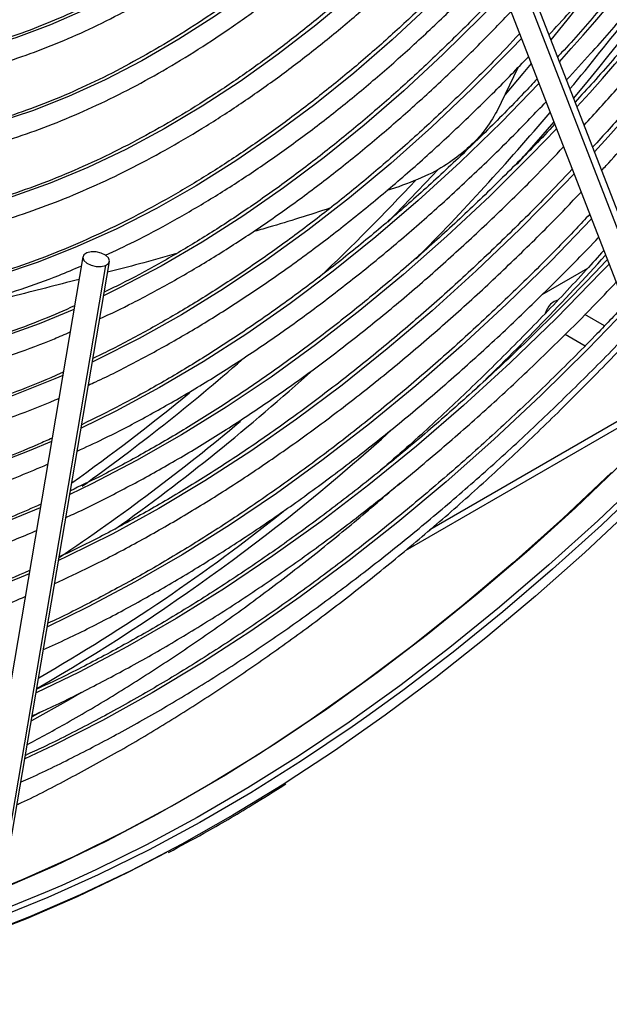
# Model space of a CAD drawing. Units: millimetres. Extents: x 5 to 415, y 3 to 291.
# Drawn here: x 206 to 208, y 25 to 27 of the extents above; entities that cross this region are included whole.
import ezdxf

# ---------------------------------------------------------------- set-up
doc = ezdxf.new("R2010")
doc.units = ezdxf.units.MM

msp = doc.modelspace()

# ---------------------------------------------------------------- linework, layer by layer
at = {"color": 7, "linetype": 'Continuous', "lineweight": 25}
for p, q in [((207.8791, 26.3899), (207.4862, 27.402)), ((207.4228, 27.3774), (207.8157, 26.3653)), ((207.4791, 27.3744), (207.872, 26.3623)), ((207.4851, 27.1188), (207.4323, 27.0089)), ((207.1849, 26.8187), (207.1546, 26.8092)), ((206.3872, 26.6415), (206.1354, 25.1591)), ((206.4445, 26.6199), (206.1926, 25.1375)), ((206.2024, 25.1477), (206.4542, 26.6301)), ((207.547, 26.5469), (207.6621, 26.6134)), ((207.7041, 26.4675), (207.6548, 26.496)), ((207.6049, 26.4463), (207.6551, 26.4173)), ((207.2018, 25.9007), (207.9573, 26.3369)), ((206.2817, 25.4937), (206.259, 25.4807))]:
    msp.add_line(p, q, dxfattribs=at)
at = {"color": 8, "linetype": 'Continuous', "lineweight": 25}
msp.add_line((207.9912, 26.3733), (207.2633, 25.9531), dxfattribs=at)
at = {"color": 7, "linetype": 'Continuous', "lineweight": 25, "flags": 128}
for points in [[(209.3573, 28.2044), (209.3391, 28.1674), (209.2569, 28.0057), (209.171, 27.8455), (209.0814, 27.6872), (208.9883, 27.5309), (208.8919, 27.3769), (208.7923, 27.2254), (208.6896, 27.0766), (208.584, 26.9308), (208.4757, 26.7882), (208.3647, 26.6489), (208.2514, 26.5133), (208.1357, 26.3814), (208.018, 26.2535), (207.8984, 26.1298), (207.777, 26.0105), (207.6541, 25.8957), (207.5298, 25.7856), (207.4044, 25.6804), (207.2779, 25.5802), (207.1506, 25.4852), (207.0227, 25.3955), (206.9027, 25.3166)], [(209.3142, 28.1642), (209.2784, 28.0928), (209.1944, 27.9321), (209.1067, 27.7731), (209.0154, 27.616), (208.9207, 27.4612), (208.8227, 27.3087), (208.7216, 27.1589), (208.6175, 27.0119), (208.5105, 26.8681), (208.4008, 26.7275), (208.2887, 26.5905), (208.1742, 26.4571), (208.0575, 26.3277), (207.9388, 26.2025), (207.8183, 26.0815), (207.6962, 25.965), (207.5726, 25.8532), (207.4478, 25.7462), (207.3218, 25.6443), (207.195, 25.5474), (207.1041, 25.4815)], [(206.397, 26.6516), (206.3896, 26.6466), (206.3871, 26.6398), (206.3896, 26.6325), (206.3969, 26.6256), (206.4078, 26.6203), (206.4207, 26.6174), (206.4335, 26.6172), (206.4445, 26.6199)], [(206.4445, 26.6199), (206.4518, 26.625), (206.4544, 26.6317), (206.4518, 26.639), (206.4446, 26.6459), (206.4336, 26.6512), (206.4208, 26.6542), (206.4079, 26.6543), (206.397, 26.6516)], [(207.5862, 26.5326), (207.577, 26.5294), (207.5678, 26.522)], [(207.722, 26.0974), (207.5986, 25.981), (207.4737, 25.8694), (207.3476, 25.7627), (207.2205, 25.6611), (207.0925, 25.5649), (206.9639, 25.474), (206.8347, 25.3886), (206.7054, 25.309), (206.5759, 25.2351), (206.4466, 25.1672), (206.3176, 25.1053), (206.1891, 25.0495), (206.0614, 24.9999), (205.9345, 24.9566), (205.8088, 24.9196), (205.6844, 24.889), (205.6251, 24.8766)], [(206.5988, 25.1388), (206.5011, 25.0882), (206.3726, 25.0269), (206.2447, 24.9715), (206.1175, 24.9222), (205.9912, 24.8791), (205.866, 24.8422), (205.742, 24.8116), (205.6195, 24.7874), (205.4987, 24.7694), (205.3797, 24.7579), (205.2626, 24.7528)], [(206.334, 25.0556), (206.2924, 25.0376), (206.1657, 24.9866)]]:
    msp.add_lwpolyline(points, dxfattribs=at)
at = {"color": 8, "linetype": 'Continuous', "lineweight": 25, "flags": 128}
for points in [[(207.1254, 27.8087), (207.0937, 27.7764), (207.0095, 27.6947), (206.9237, 27.6177), (206.8368, 27.5455), (206.7489, 27.4785), (206.6603, 27.4169), (206.5714, 27.3607), (206.4824, 27.3103), (206.3936, 27.2658), (206.3053, 27.2272), (206.2177, 27.1948), (206.1311, 27.1686), (206.0458, 27.1488), (205.9621, 27.1353), (205.8801, 27.1282), (205.8134, 27.1273)], [(207.3035, 27.764), (207.2597, 27.7161), (207.1735, 27.6266), (207.0856, 27.5416), (206.9962, 27.4612), (206.9056, 27.3857), (206.8141, 27.3154), (206.7219, 27.2503), (206.6292, 27.1907), (206.5364, 27.1367), (206.4437, 27.0886), (206.3514, 27.0465), (206.2598, 27.0104), (206.1691, 26.9805), (206.0795, 26.9569), (205.9914, 26.9396), (205.905, 26.9287), (205.8205, 26.9243), (205.7632, 26.925)], [(208.7546, 27.3492), (208.6537, 27.1997), (208.5498, 27.053), (208.443, 26.9095), (208.3336, 26.7692), (208.2217, 26.6325), (208.1074, 26.4994), (207.991, 26.3703), (207.8726, 26.2453), (207.7524, 26.1246), (207.6305, 26.0084), (207.5072, 25.8968), (207.3826, 25.7901), (207.2569, 25.6883), (207.1304, 25.5917), (207.0032, 25.5003), (206.8754, 25.4144), (206.7474, 25.334), (206.6192, 25.2593), (206.4911, 25.1904), (206.3633, 25.1273), (206.2359, 25.0703), (206.1391, 25.0308)], [(207.6939, 27.3467), (207.6089, 27.2389), (207.5687, 27.1894)], [(208.8112, 27.3165), (208.7103, 27.167), (208.6064, 27.0204), (208.4996, 26.8768), (208.3902, 26.7366), (208.2783, 26.5998), (208.164, 26.4668), (208.0476, 26.3377), (207.9292, 26.2127), (207.8089, 26.092), (207.6871, 25.9757), (207.5637, 25.8642), (207.4392, 25.7574), (207.3135, 25.6556), (207.187, 25.559), (207.0597, 25.4677), (206.932, 25.3817), (206.8039, 25.3014), (206.6758, 25.2266), (206.5477, 25.1577), (206.4198, 25.0947), (206.334, 25.0556)], [(207.069, 27.305), (206.975, 27.2264), (206.8802, 27.1529), (206.7845, 27.0846), (206.6885, 27.0218), (206.5922, 26.9645), (206.496, 26.913), (206.4001, 26.8674), (206.3048, 26.8278), (206.2102, 26.7944), (206.1168, 26.7671), (206.0246, 26.7461), (205.934, 26.7315), (205.8453, 26.7232), (205.7585, 26.7214), (205.713, 26.723)], [(207.4502, 27.3069), (207.3936, 27.2482), (207.2963, 27.1522), (207.1974, 27.0608), (207.0973, 26.9741), (206.996, 26.8923), (206.894, 26.8157), (206.7913, 26.7444), (206.6882, 26.6786), (206.585, 26.6184), (206.4818, 26.564), (206.4395, 26.5433)], [(207.2643, 27.2784), (207.1683, 27.1895), (207.071, 27.1055), (206.9726, 27.0264), (206.8733, 26.9526), (206.7735, 26.8841), (206.6733, 26.8213), (206.573, 26.7641), (206.4729, 26.7128), (206.3732, 26.6675), (206.2742, 26.6283), (206.176, 26.5952), (206.079, 26.5685), (205.9834, 26.5481), (205.8893, 26.5341), (205.7972, 26.5266), (205.7071, 26.5255), (205.664, 26.5273)], [(207.4944, 27.193), (207.469, 27.1664), (207.369, 27.0655), (207.2674, 26.9691), (207.1644, 26.8774), (207.0602, 26.7905), (206.955, 26.7088), (206.8491, 26.6322), (206.7426, 26.5611), (206.6359, 26.4956), (206.5292, 26.4358), (206.4226, 26.3818), (206.4111, 26.3763)], [(207.5191, 27.1294), (207.4981, 27.1044), (207.4531, 27.0517)], [(207.5386, 27.0791), (207.444, 26.9818), (207.3398, 26.8806), (207.2341, 26.7841), (207.1272, 26.6923), (207.0191, 26.6056), (206.9103, 26.524), (206.8008, 26.4478), (206.6909, 26.377), (206.5808, 26.3119), (206.4708, 26.2526), (206.3827, 26.2093)], [(207.5828, 26.9651), (207.5209, 26.9008), (207.4143, 26.7951), (207.3062, 26.6939), (207.1967, 26.5974), (207.0861, 26.5059), (206.9745, 26.4194), (206.8622, 26.3382), (206.7494, 26.2625), (206.6362, 26.1922), (206.523, 26.1277), (206.41, 26.069), (206.3544, 26.0423)], [(207.5762, 26.9823), (207.5317, 26.9309), (207.483, 26.8756)], [(207.2823, 26.8605), (207.2697, 26.847), (207.1574, 26.7294)], [(207.6271, 26.8512), (207.5995, 26.8224), (207.4908, 26.7123), (207.3805, 26.6066), (207.2687, 26.5056), (207.1556, 26.4095), (207.0416, 26.3183), (206.9266, 26.2323), (206.8111, 26.1517), (206.6951, 26.0765), (206.579, 26.007), (206.4629, 25.9431), (206.3469, 25.8852), (206.326, 25.8753)], [(207.6713, 26.7373), (207.5691, 26.632), (207.4567, 26.5221), (207.3428, 26.4168), (207.2275, 26.3162), (207.1111, 26.2205), (206.9938, 26.1299), (206.8758, 26.0445), (206.7572, 25.9645), (206.6383, 25.8901), (206.5194, 25.8213), (206.4005, 25.7583), (206.2976, 25.7084)], [(207.7155, 26.6234), (207.696, 26.6029), (207.5817, 26.4863), (207.4656, 26.3742), (207.3481, 26.2668), (207.2293, 26.1641), (207.1093, 26.0665), (206.9885, 25.974), (206.867, 25.8868), (206.7449, 25.8051), (206.6226, 25.7289), (206.5002, 25.6585), (206.3778, 25.5939), (206.2693, 25.5414)], [(206.3647, 26.5092), (206.2768, 26.4729), (206.1754, 26.4365), (206.075, 26.4063), (205.9758, 26.3823), (205.8782, 26.3647), (205.7823, 26.3534), (205.6883, 26.3485), (205.5965, 26.35), (205.5751, 26.3512)], [(207.7598, 26.5094), (207.6623, 26.4087), (207.5445, 26.2926), (207.4251, 26.1811), (207.3043, 26.0742), (207.1824, 25.9723), (207.0595, 25.8754), (206.9358, 25.7837), (206.8114, 25.6974), (206.6867, 25.6166), (206.5618, 25.5414), (206.4369, 25.4719), (206.3121, 25.4082), (206.2409, 25.3745)], [(206.3364, 26.3423), (206.3165, 26.3338), (206.211, 26.2918), (206.1064, 26.256), (206.0029, 26.2264), (205.9007, 26.2031), (205.8001, 26.1862), (205.7013, 26.1756), (205.6044, 26.1714), (205.5097, 26.1737), (205.4795, 26.1758)], [(206.308, 26.1754), (206.2518, 26.1518), (206.1433, 26.1104), (206.0357, 26.0753), (205.9293, 26.0464), (205.8243, 26.0239), (205.7209, 26.0077), (205.6193, 25.9979), (205.5197, 25.9945), (205.4223, 25.9976), (205.384, 26.0006)], [(206.2797, 26.0086), (206.1851, 25.9696), (206.0738, 25.929), (205.9635, 25.8946), (205.8544, 25.8665), (205.7467, 25.8447), (205.6407, 25.8293), (205.5365, 25.8203), (205.4343, 25.8177), (205.3344, 25.8215), (205.2886, 25.8255)], [(206.2513, 25.8417), (206.2315, 25.8332), (206.1166, 25.7872), (206.0027, 25.7474), (205.8898, 25.7139), (205.7781, 25.6866), (205.668, 25.6656), (205.5595, 25.651), (205.4529, 25.6427), (205.3484, 25.6409), (205.2461, 25.6455), (205.1933, 25.6505)], [(206.3841, 25.5424), (206.3512, 25.5232), (206.2573, 25.4706)], [(207.1041, 25.4815), (207.0675, 25.4559), (206.9395, 25.3698), (206.8112, 25.2892), (206.6827, 25.2143), (206.5544, 25.1453), (206.4262, 25.0821), (206.2986, 25.0249), (206.1716, 24.9738)], [(206.9027, 25.3166), (206.8943, 25.3113), (206.7657, 25.2327), (206.6371, 25.1597), (206.5086, 25.0926), (206.3804, 25.0313), (206.2528, 24.9761), (206.1258, 24.9269)]]:
    msp.add_lwpolyline(points, dxfattribs=at)
at = {"color": 8, "linetype": 'Continuous', "lineweight": 25}
for centre, radius, start, end in [((203.3367, 31.0186), 5.7602, 317.5967, 331.89495), ((201.6454, 32.0293), 7.7876, 320.17237, 331.28364), ((203.1318, 31.1374), 6.1011, 317.56077, 332.01106), ((202.9512, 31.239), 6.4125, 317.49505, 332.14858), ((201.8425, 31.8756), 7.5153, 320.20576, 323.8442), ((202.2537, 31.5281), 6.9769, 315.48928, 319.60015), ((202.5019, 31.2843), 6.4907, 313.67302, 316.72141), ((202.6943, 31.179), 6.7583, 313.87098, 317.87437), ((203.2287, 30.4735), 5.4237, 305.5956, 311.0376), ((203.1953, 30.5336), 5.6288, 305.5536, 312.0896), ((203.2683, 30.4126), 5.3294, 305.4507, 309.4705), ((203.3961, 30.2656), 5.2723, 303.7778, 309.9981)]:
    msp.add_arc(centre, radius, start, end, dxfattribs=at)
at = {"color": 7, "linetype": 'Continuous', "lineweight": 25}
for centre, radius, start, end in [((207.609, 26.4832), 0.0566, 136.71, 163.7532), ((203.6425, 30.102), 5.2542, 300.0199, 312.1225), ((203.8375, 29.8302), 4.9002, 299.841, 308.5921)]:
    msp.add_arc(centre, radius, start, end, dxfattribs=at)
for points, knots in [([(207.97, 28.4598), (207.9583, 28.4384), (207.9259, 28.3792), (207.8693, 28.2841), (207.8007, 28.1747), (207.7291, 28.0677), (207.6548, 27.9633), (207.5781, 27.8616), (207.499, 27.763), (207.4178, 27.6677), (207.3347, 27.5759), (207.2499, 27.4879), (207.1636, 27.4038), (207.0759, 27.3238), (206.9872, 27.2482), (206.8975, 27.1771), (206.8073, 27.1107), (206.7165, 27.0491), (206.6256, 26.9925), (206.5346, 26.941), (206.4439, 26.8948), (206.3537, 26.8539), (206.264, 26.8184), (206.1753, 26.7884), (206.0876, 26.764), (206.0013, 26.7452), (205.9164, 26.732), (205.8333, 26.7248), (205.7656, 26.7226), (205.7265, 26.7249), (205.7137, 26.7257)], [0, 0, 0, 0, 0.020952, 0.057941, 0.094931, 0.131919, 0.168906, 0.205891, 0.242873, 0.279853, 0.316829, 0.3538, 0.390768, 0.42773, 0.464687, 0.501639, 0.538585, 0.575526, 0.612461, 0.649392, 0.68632, 0.723246, 0.760172, 0.797101, 0.834038, 0.870987, 0.907954, 0.944948, 0.981976, 1, 1, 1, 1]), ([(205.6998, 26.6698), (205.7013, 26.6696), (205.7297, 26.667), (205.787, 26.6673), (205.8716, 26.671), (205.9582, 26.6812), (206.0463, 26.697), (206.1357, 26.7186), (206.2263, 26.7459), (206.3177, 26.7788), (206.4098, 26.8172), (206.5023, 26.8611), (206.5951, 26.9103), (206.6879, 26.9647), (206.7806, 27.0243), (206.8728, 27.0887), (206.9643, 27.158), (207.055, 27.2318), (207.1447, 27.3101), (207.2331, 27.3927), (207.3201, 27.4793), (207.4054, 27.5698), (207.4888, 27.664), (207.5702, 27.7616), (207.6493, 27.8623), (207.7261, 27.9661), (207.8002, 28.0725), (207.8716, 28.1815), (207.9398, 28.2927), (207.9902, 28.3788), (208.0167, 28.4282), (208.0227, 28.4393)], [0, 0, 0, 0, 0.00202, 0.038401, 0.074831, 0.111306, 0.14782, 0.184367, 0.220939, 0.25753, 0.294134, 0.330746, 0.367362, 0.403979, 0.440595, 0.477207, 0.513817, 0.550421, 0.587022, 0.623618, 0.660209, 0.696797, 0.733381, 0.769961, 0.806539, 0.843114, 0.879688, 0.91626, 0.952831, 0.989402, 1, 1, 1, 1]), ([(208.104, 28.4077), (208.0911, 28.384), (208.0568, 28.321), (207.9976, 28.2207), (207.9269, 28.107), (207.8531, 27.9955), (207.7767, 27.8866), (207.6977, 27.7804), (207.6164, 27.6772), (207.5329, 27.5773), (207.4474, 27.4808), (207.3601, 27.3879), (207.2712, 27.2989), (207.1809, 27.2139), (207.0893, 27.1332), (206.9968, 27.057), (206.9035, 26.9853), (206.8097, 26.9183), (206.7154, 26.8563), (206.6211, 26.7993), (206.5268, 26.7475), (206.4327, 26.7009), (206.3392, 26.6596), (206.2463, 26.6238), (206.1544, 26.5936), (206.0636, 26.5689), (205.974, 26.5498), (205.886, 26.5364), (205.7997, 26.5288), (205.7259, 26.5265), (205.6818, 26.5289), (205.665, 26.5299)], [0, 0, 0, 0, 0.021454, 0.056913, 0.092373, 0.127831, 0.163289, 0.198745, 0.234199, 0.26965, 0.305099, 0.340544, 0.375986, 0.411423, 0.446857, 0.482285, 0.517709, 0.553128, 0.588542, 0.623952, 0.659359, 0.694763, 0.730166, 0.76557, 0.800977, 0.836391, 0.871816, 0.907258, 0.942723, 0.978217, 1, 1, 1, 1]), ([(207.5638, 27.2021), (207.5811, 27.2207), (207.6297, 27.273), (207.7075, 27.363), (207.7971, 27.4713), (207.8843, 27.5831), (207.9691, 27.6977), (208.0514, 27.8151), (208.1309, 27.935), (208.2076, 28.0572), (208.2809, 28.1815), (208.3313, 28.2702), (208.3563, 28.3179), (208.359, 28.3229)], [0, 0, 0, 0, 0.057269, 0.160666, 0.264057, 0.367441, 0.470821, 0.574197, 0.67757, 0.780941, 0.884311, 0.987681, 1, 1, 1, 1]), ([(208.4058, 28.3087), (208.3897, 28.2788), (208.3504, 28.2057), (208.284, 28.0912), (208.2073, 27.9652), (208.1276, 27.8414), (208.0451, 27.72), (207.96, 27.6012), (207.8724, 27.4853), (207.7825, 27.3723), (207.6902, 27.2629), (207.6245, 27.1875), (207.589, 27.1497), (207.5856, 27.146)], [0, 0, 0, 0, 0.070425, 0.172497, 0.274569, 0.376639, 0.478708, 0.580774, 0.682837, 0.784894, 0.886946, 0.988992, 1, 1, 1, 1]), ([(207.6081, 27.0881), (207.6284, 27.1101), (207.681, 27.1668), (207.7636, 27.2623), (207.8558, 27.3739), (207.9458, 27.4889), (208.0333, 27.6067), (208.1183, 27.7273), (208.2006, 27.8505), (208.28, 27.976), (208.3562, 28.1036), (208.4164, 28.2091), (208.4499, 28.2724), (208.4603, 28.2921)], [0, 0, 0, 0, 0.062858, 0.1620568, 0.2612497, 0.3604376, 0.4596211, 0.5588011, 0.6579783, 0.7571537, 0.8563279, 0.955502, 1, 1, 1, 1]), ([(208.5074, 28.2777), (208.4901, 28.2454), (208.4488, 28.1684), (208.3799, 28.0489), (208.3014, 27.919), (208.2198, 27.7914), (208.1354, 27.6661), (208.0484, 27.5434), (207.9588, 27.4234), (207.8669, 27.3064), (207.7726, 27.1928), (207.6935, 27.1013), (207.6452, 27.0491), (207.6297, 27.0323)], [0, 0, 0, 0, 0.07128, 0.169316, 0.267351, 0.365386, 0.463419, 0.56145, 0.659478, 0.757501, 0.85552, 0.953534, 1, 1, 1, 1]), ([(207.6524, 26.974), (207.6795, 27.0035), (207.7397, 27.0689), (207.8305, 27.1745), (207.9251, 27.2896), (208.0174, 27.408), (208.1073, 27.5293), (208.1947, 27.6534), (208.2792, 27.78), (208.361, 27.9089), (208.4396, 28.04), (208.5068, 28.1574), (208.5463, 28.2318), (208.562, 28.2611)], [0, 0, 0, 0, 0.078607, 0.174066, 0.269519, 0.364968, 0.460414, 0.555856, 0.651296, 0.746734, 0.842171, 0.937607, 1, 1, 1, 1]), ([(208.609, 28.2468), (208.5904, 28.212), (208.5473, 28.1314), (208.4759, 28.0069), (208.3956, 27.8734), (208.3122, 27.742), (208.226, 27.6129), (208.1371, 27.4863), (208.0456, 27.3625), (207.9518, 27.2416), (207.8556, 27.124), (207.7631, 27.0158), (207.7018, 26.9486), (207.674, 26.9181)], [0, 0, 0, 0, 0.07185, 0.166279, 0.260708, 0.355136, 0.449563, 0.543988, 0.63841, 0.732829, 0.827245, 0.921655, 1, 1, 1, 1]), ([(207.6966, 26.8599), (207.7005, 26.8641), (207.7387, 26.9043), (207.8093, 26.9841), (207.9082, 27.0994), (208.0049, 27.2185), (208.0992, 27.3405), (208.1911, 27.4655), (208.2804, 27.5932), (208.367, 27.7235), (208.4507, 27.856), (208.5313, 27.9907), (208.6025, 28.1154), (208.6453, 28.1959), (208.6636, 28.2302)], [0, 0, 0, 0, 0.010537, 0.102644, 0.194747, 0.286845, 0.378939, 0.471031, 0.563119, 0.655205, 0.74729, 0.839374, 0.931458, 1, 1, 1, 1]), ([(207.1092, 27.8082), (207.1024, 27.801), (207.0696, 27.7664), (207.0094, 27.7085), (206.9287, 27.6346), (206.8469, 27.5655), (206.7642, 27.5008), (206.681, 27.4408), (206.5974, 27.3858), (206.5136, 27.3357), (206.43, 27.2909), (206.3467, 27.2513), (206.2641, 27.2171), (206.1823, 27.1884), (206.1015, 27.1653), (206.022, 27.1477), (205.9441, 27.136), (205.8745, 27.1298), (205.832, 27.13), (205.8141, 27.1301)], [0, 0, 0, 0, 0.0165161, 0.0790857, 0.1416447, 0.2041922, 0.2667278, 0.3292511, 0.3917625, 0.454263, 0.5167547, 0.5792408, 0.6417256, 0.7042143, 0.7667156, 0.8292412, 0.8918053, 0.9544255, 1, 1, 1, 1]), ([(205.7501, 26.8722), (205.7669, 26.8715), (205.81, 26.8696), (205.8818, 26.8731), (205.9649, 26.882), (206.0496, 26.8969), (206.1357, 26.9175), (206.2229, 26.9438), (206.3109, 26.9757), (206.3997, 27.0132), (206.4888, 27.056), (206.5781, 27.1043), (206.6675, 27.1577), (206.7565, 27.2162), (206.8451, 27.2795), (206.933, 27.3476), (207.02, 27.4203), (207.1058, 27.4973), (207.1903, 27.5785), (207.2732, 27.6639), (207.3415, 27.7381), (207.3814, 27.7851), (207.3951, 27.8011)], [0, 0, 0, 0, 0.033069, 0.085047, 0.137098, 0.189213, 0.241382, 0.293591, 0.345831, 0.398091, 0.450364, 0.502643, 0.554923, 0.6072, 0.659473, 0.711739, 0.763998, 0.81625, 0.868496, 0.920734, 0.972966, 1, 1, 1, 1]), ([(205.8002, 27.0745), (205.8093, 27.0741), (205.8436, 27.0726), (205.9053, 27.076), (205.9851, 27.0847), (206.0666, 27.0996), (206.1493, 27.1201), (206.2332, 27.1463), (206.3178, 27.1781), (206.4031, 27.2155), (206.4888, 27.2582), (206.5745, 27.3063), (206.6601, 27.3594), (206.7454, 27.4176), (206.8301, 27.4806), (206.914, 27.5483), (206.9969, 27.6203), (207.0783, 27.697), (207.1359, 27.7537), (207.1657, 27.7858), (207.1695, 27.7898)], [0, 0, 0, 0, 0.021426, 0.081743, 0.142156, 0.202654, 0.26322, 0.323839, 0.384496, 0.445178, 0.505874, 0.566577, 0.627279, 0.687976, 0.748666, 0.809347, 0.870019, 0.930682, 0.991336, 1, 1, 1, 1]), ([(207.2884, 27.7639), (207.2627, 27.7358), (207.2103, 27.6786), (207.129, 27.5969), (207.0454, 27.5179), (206.9606, 27.4431), (206.8748, 27.3728), (206.7882, 27.3072), (206.7011, 27.2463), (206.6138, 27.1903), (206.5264, 27.1395), (206.4391, 27.0938), (206.3523, 27.0534), (206.266, 27.0184), (206.1806, 26.989), (206.0963, 26.9651), (206.0133, 26.9468), (205.9317, 26.934), (205.8521, 26.9275), (205.796, 26.9254), (205.7673, 26.9272), (205.7638, 26.9274)], [0, 0, 0, 0, 0.0531273, 0.1083997, 0.1636642, 0.2189201, 0.2741669, 0.3294043, 0.3846323, 0.4398512, 0.4950622, 0.5502669, 0.6054681, 0.6606688, 0.7158736, 0.7710892, 0.8263244, 0.8815901, 0.9368992, 0.9922663, 1, 1, 1, 1]), ([(206.4444, 26.6459), (206.4688, 26.6572), (206.5251, 26.6835), (206.6137, 26.7309), (206.7099, 26.7869), (206.8059, 26.8482), (206.9014, 26.9144), (206.9964, 26.9854), (207.0906, 27.0611), (207.1838, 27.1412), (207.2757, 27.2258), (207.3559, 27.3036), (207.4046, 27.3548), (207.4238, 27.3749)], [0, 0, 0, 0, 0.073392, 0.16945, 0.265511, 0.361567, 0.457617, 0.553659, 0.64969, 0.745711, 0.841722, 0.937722, 1, 1, 1, 1]), ([(207.4457, 27.3184), (207.443, 27.3155), (207.4105, 27.2801), (207.3465, 27.2156), (207.2538, 27.1256), (207.1596, 27.0401), (207.0644, 26.9588), (206.9682, 26.8821), (206.8714, 26.8101), (206.7741, 26.7429), (206.6765, 26.6805), (206.5789, 26.6235), (206.5003, 26.5809), (206.4545, 26.5592), (206.4411, 26.5528)], [0, 0, 0, 0, 0.008541, 0.103791, 0.199031, 0.294261, 0.38948, 0.484688, 0.579884, 0.675069, 0.770242, 0.865406, 0.960562, 1, 1, 1, 1]), ([(206.4296, 26.4851), (206.4574, 26.4983), (206.5183, 26.5271), (206.6124, 26.578), (206.7118, 26.6365), (206.811, 26.7001), (206.9098, 26.7687), (207.008, 26.842), (207.1054, 26.9201), (207.2018, 27.0026), (207.297, 27.0895), (207.3859, 27.1753), (207.4423, 27.234), (207.4681, 27.2608)], [0, 0, 0, 0, 0.078856, 0.172493, 0.26613, 0.359765, 0.453393, 0.547013, 0.640624, 0.734227, 0.82782, 0.921403, 1, 1, 1, 1]), ([(207.4898, 27.2047), (207.4675, 27.1811), (207.4141, 27.1246), (207.3277, 27.0395), (207.2311, 26.9492), (207.1333, 26.8632), (207.0345, 26.7817), (206.9349, 26.7047), (206.8347, 26.6325), (206.7341, 26.5652), (206.6332, 26.5027), (206.5324, 26.4459), (206.4589, 26.4068), (206.4191, 26.3885), (206.4127, 26.3855)], [0, 0, 0, 0, 0.065712, 0.157431, 0.249142, 0.340843, 0.432534, 0.524215, 0.615886, 0.707547, 0.799199, 0.890844, 0.982482, 1, 1, 1, 1]), ([(206.4012, 26.3182), (206.4074, 26.3209), (206.4475, 26.3387), (206.522, 26.3768), (206.6245, 26.4328), (206.727, 26.4944), (206.8293, 26.5609), (206.9311, 26.6323), (207.0323, 26.7086), (207.1327, 26.7895), (207.2321, 26.8748), (207.3302, 26.9646), (207.4239, 27.055), (207.4839, 27.1173), (207.5123, 27.1468)], [0, 0, 0, 0, 0.016328, 0.10661, 0.196897, 0.287183, 0.377466, 0.467743, 0.558013, 0.648275, 0.738529, 0.828774, 0.919012, 1, 1, 1, 1]), ([(207.534, 27.0909), (207.5227, 27.0787), (207.4795, 27.0322), (207.4027, 26.9553), (207.3038, 26.8604), (207.2035, 26.7699), (207.1021, 26.6837), (206.9999, 26.602), (206.8969, 26.525), (206.7934, 26.4528), (206.6896, 26.3854), (206.5857, 26.3233), (206.4838, 26.267), (206.4168, 26.2341), (206.3843, 26.2182)], [0, 0, 0, 0, 0.031402, 0.119962, 0.208514, 0.297058, 0.385594, 0.474121, 0.562639, 0.651148, 0.739648, 0.828141, 0.916628, 1, 1, 1, 1]), ([(206.3729, 26.1515), (206.3949, 26.1616), (206.4519, 26.1878), (206.5443, 26.2361), (206.6499, 26.2958), (206.7554, 26.3608), (206.8605, 26.4307), (206.9653, 26.5056), (207.0693, 26.5852), (207.1725, 26.6694), (207.2746, 26.758), (207.3756, 26.8511), (207.4697, 26.9425), (207.5294, 27.0047), (207.5565, 27.0329)], [0, 0, 0, 0, 0.054746, 0.142015, 0.229287, 0.316557, 0.403823, 0.491083, 0.578337, 0.665585, 0.752824, 0.840057, 0.927282, 1, 1, 1, 1]), ([(207.4322, 27.0087), (207.4223, 26.992), (207.4034, 26.96), (207.364, 26.9189), (207.3172, 26.8814), (207.2581, 26.8459), (207.2104, 26.8281), (207.1849, 26.8187)], [0, 0, 0, 0, 0.193935, 0.371153, 0.543886, 0.756463, 1, 1, 1, 1]), ([(207.5784, 26.9765), (207.5783, 26.9764), (207.5456, 26.9407), (207.4785, 26.8728), (207.3774, 26.7734), (207.2747, 26.6785), (207.171, 26.5879), (207.0662, 26.5016), (206.9606, 26.42), (206.8544, 26.3431), (206.7478, 26.271), (206.6409, 26.2039), (206.534, 26.1421), (206.4389, 26.091), (206.3797, 26.0629), (206.356, 26.0516)], [0, 0, 0, 0, 0.000249, 0.08596, 0.171664, 0.257361, 0.34305, 0.428732, 0.514406, 0.600072, 0.68573, 0.771381, 0.857026, 0.942666, 1, 1, 1, 1]), ([(206.3445, 25.9843), (206.3508, 25.987), (206.3929, 26.0056), (206.4715, 26.0453), (206.58, 26.1035), (206.6885, 26.1673), (206.7968, 26.2362), (206.9047, 26.31), (207.0122, 26.3887), (207.1189, 26.4721), (207.2247, 26.56), (207.3294, 26.6524), (207.4328, 26.7491), (207.5234, 26.8379), (207.5787, 26.8961), (207.6007, 26.9192)], [0, 0, 0, 0, 0.014664, 0.099193, 0.183726, 0.268259, 0.35279, 0.437316, 0.521837, 0.606353, 0.690862, 0.775364, 0.85986, 0.944349, 1, 1, 1, 1]), ([(207.6225, 26.863), (207.6001, 26.8392), (207.5439, 26.7796), (207.4519, 26.6884), (207.3471, 26.589), (207.2409, 26.4941), (207.1337, 26.4034), (207.0256, 26.3173), (206.9168, 26.2359), (206.8075, 26.1592), (206.6978, 26.0875), (206.588, 26.0208), (206.4782, 25.9595), (206.3913, 25.914), (206.3413, 25.8909), (206.3276, 25.8846)], [0, 0, 0, 0, 0.054957, 0.138064, 0.221165, 0.304259, 0.387347, 0.470428, 0.553502, 0.636568, 0.719628, 0.802682, 0.885731, 0.968776, 1, 1, 1, 1]), ([(206.3162, 25.8174), (206.3461, 25.8312), (206.4131, 25.8623), (206.5174, 25.9169), (206.6288, 25.9798), (206.7401, 26.048), (206.8511, 26.1212), (206.9617, 26.1993), (207.0717, 26.2822), (207.1808, 26.3697), (207.289, 26.4617), (207.3961, 26.5581), (207.5018, 26.6588), (207.5848, 26.7413), (207.6319, 26.7914), (207.6449, 26.8053)], [0, 0, 0, 0, 0.066486, 0.148523, 0.230563, 0.312601, 0.394636, 0.476666, 0.558692, 0.640712, 0.722726, 0.804734, 0.886736, 0.968733, 1, 1, 1, 1]), ([(207.0111, 26.7645), (206.9598, 26.7479), (206.8955, 26.7271), (206.8301, 26.7087), (206.8168, 26.705)], [0, 0, 0, 0, 0.797674, 1, 1, 1, 1]), ([(207.6667, 26.7491), (207.6554, 26.7369), (207.6095, 26.6875), (207.5272, 26.6048), (207.4203, 26.5012), (207.3119, 26.4021), (207.2023, 26.3072), (207.0919, 26.2168), (206.9806, 26.131), (206.8687, 26.0499), (206.7563, 25.9736), (206.6437, 25.9024), (206.5311, 25.8361), (206.4185, 25.7756), (206.3411, 25.736), (206.3015, 25.7182), (206.2991, 25.7172)], [0, 0, 0, 0, 0.026503, 0.107233, 0.187958, 0.268677, 0.349391, 0.430098, 0.510798, 0.591492, 0.67218, 0.752863, 0.83354, 0.914213, 0.994883, 1, 1, 1, 1]), ([(206.2878, 25.6507), (206.308, 25.6598), (206.366, 25.6859), (206.4623, 25.735), (206.5764, 25.7975), (206.6906, 25.8654), (206.8045, 25.9384), (206.9182, 26.0163), (207.0312, 26.099), (207.1436, 26.1864), (207.255, 26.2784), (207.3654, 26.3749), (207.4746, 26.4755), (207.5823, 26.5807), (207.6538, 26.6527), (207.689, 26.6906), (207.6893, 26.6909)], [0, 0, 0, 0, 0.042401, 0.122154, 0.201909, 0.281663, 0.361415, 0.441164, 0.520908, 0.600647, 0.680382, 0.760111, 0.839834, 0.919553, 0.999266, 1, 1, 1, 1]), ([(206.6234, 26.6503), (206.5923, 26.6413), (206.5347, 26.6245), (206.4764, 26.61), (206.4497, 26.6033)], [0, 0, 0, 0, 0.540641, 1, 1, 1, 1]), ([(207.7021, 26.6579), (207.6875, 26.6416), (207.6365, 26.5845), (207.5473, 26.4904), (207.4346, 26.3759), (207.3203, 26.2659), (207.2218, 26.1747), (207.1609, 26.1221), (207.139, 26.1031)], [0, 0, 0, 0, 0.080952, 0.28244, 0.483918, 0.685385, 0.88684, 1, 1, 1, 1]), ([(205.6426, 26.4752), (205.6579, 26.474), (205.7012, 26.4707), (205.7748, 26.4716), (205.8631, 26.4775), (205.9532, 26.4894), (206.0447, 26.507), (206.1376, 26.5303), (206.2315, 26.5595), (206.3135, 26.5889), (206.3643, 26.6108), (206.3834, 26.6189)], [0, 0, 0, 0, 0.066669, 0.18914, 0.311757, 0.434507, 0.55737, 0.680325, 0.803353, 0.926434, 1, 1, 1, 1]), ([(207.7111, 26.6347), (207.711, 26.6346), (207.6756, 26.5961), (207.6033, 26.5227), (207.4943, 26.415), (207.3837, 26.3119), (207.272, 26.2128), (207.1592, 26.1182), (207.0455, 26.0282), (206.9312, 25.9428), (206.8163, 25.8622), (206.701, 25.7865), (206.5856, 25.7158), (206.4702, 25.6504), (206.3652, 25.5949), (206.2989, 25.5637), (206.2708, 25.5505)], [0, 0, 0, 0, 0.000258, 0.078809, 0.157355, 0.235897, 0.314433, 0.392963, 0.471488, 0.550007, 0.62852, 0.707028, 0.785531, 0.86403, 0.942525, 1, 1, 1, 1]), ([(206.3776, 26.5849), (206.3213, 26.5702), (206.1618, 26.5289), (205.9038, 26.4699), (205.7035, 26.4285), (205.6063, 26.4085)], [0, 0, 0, 0, 0.219466, 0.621386, 1, 1, 1, 1]), ([(206.2595, 25.4837), (206.2723, 25.4894), (206.3239, 25.5122), (206.4147, 25.5577), (206.5315, 25.6201), (206.6484, 25.6881), (206.7652, 25.7611), (206.8817, 25.8391), (206.9977, 25.922), (207.113, 26.0097), (207.2276, 26.102), (207.3411, 26.1988), (207.4536, 26.2998), (207.5646, 26.4053), (207.658, 26.4978), (207.7136, 26.5566), (207.7334, 26.5774)], [0, 0, 0, 0, 0.025738, 0.103382, 0.181028, 0.258675, 0.33632, 0.413962, 0.4916, 0.569234, 0.646863, 0.724488, 0.802107, 0.879722, 0.957332, 1, 1, 1, 1]), ([(206.3662, 26.5178), (206.3399, 26.5063), (206.2815, 26.4807), (206.1915, 26.4475), (206.0965, 26.417), (206.0027, 26.3922), (205.9102, 26.3731), (205.8191, 26.3596), (205.7298, 26.352), (205.6487, 26.3496), (205.5984, 26.3523), (205.5764, 26.3536)], [0, 0, 0, 0, 0.09459, 0.210892, 0.327207, 0.443544, 0.559917, 0.676342, 0.792836, 0.90942, 1, 1, 1, 1]), ([(207.7552, 26.5212), (207.7302, 26.4947), (207.6688, 26.4297), (207.569, 26.3304), (207.4565, 26.2231), (207.3425, 26.1202), (207.2275, 26.0215), (207.1116, 25.9273), (206.9949, 25.8377), (206.8775, 25.7529), (206.7597, 25.6729), (206.6417, 25.5979), (206.5235, 25.5279), (206.4055, 25.4634), (206.3117, 25.4153), (206.2575, 25.3906), (206.2425, 25.3837)], [0, 0, 0, 0, 0.052522, 0.129053, 0.20558, 0.282102, 0.358618, 0.43513, 0.511637, 0.588138, 0.664634, 0.741125, 0.817613, 0.894096, 0.970577, 1, 1, 1, 1]), ([(206.2311, 25.3166), (206.2392, 25.3202), (206.2869, 25.341), (206.3746, 25.3845), (206.4941, 25.4472), (206.6137, 25.5156), (206.7332, 25.589), (206.8525, 25.6675), (206.9713, 25.7509), (207.0895, 25.8391), (207.2069, 25.9319), (207.3235, 26.0293), (207.4389, 26.1311), (207.5531, 26.2371), (207.6658, 26.3476), (207.7407, 26.4231), (207.7775, 26.4627), (207.7778, 26.463)], [0, 0, 0, 0, 0.0154666, 0.0911616, 0.1668594, 0.2425578, 0.3182548, 0.3939495, 0.4696408, 0.5453284, 0.6210118, 0.6966909, 0.7723656, 0.8480359, 0.9237019, 0.999364, 1, 1, 1, 1]), ([(205.5469, 26.2995), (205.5528, 26.2989), (205.5874, 26.2952), (205.6527, 26.294), (205.7427, 26.2964), (205.8347, 26.3051), (205.9284, 26.3195), (206.0234, 26.3396), (206.1197, 26.3654), (206.217, 26.3971), (206.2956, 26.426), (206.3418, 26.4463), (206.355, 26.4521)], [0, 0, 0, 0, 0.02387, 0.139659, 0.255577, 0.371615, 0.487761, 0.603996, 0.720306, 0.836671, 0.953079, 1, 1, 1, 1]), ([(206.2214, 25.2595), (206.2249, 25.2611), (206.2688, 25.2814), (206.3534, 25.3254), (206.4751, 25.3917), (206.5967, 25.4638), (206.7182, 25.5408), (206.8394, 25.6229), (206.9601, 25.7098), (207.0801, 25.8014), (207.1992, 25.8977), (207.3174, 25.9984), (207.4345, 26.1035), (207.5503, 26.2127), (207.6644, 26.3264), (207.7419, 26.4058), (207.7808, 26.4482), (207.7827, 26.4503)], [0, 0, 0, 0, 0.006633, 0.082754, 0.158878, 0.235001, 0.311122, 0.387241, 0.463356, 0.539467, 0.615574, 0.691678, 0.767776, 0.843871, 0.919962, 0.996049, 1, 1, 1, 1]), ([(206.3378, 26.3506), (206.3357, 26.3497), (206.3003, 26.3331), (206.2319, 26.306), (206.133, 26.2697), (206.0351, 26.2396), (205.9384, 26.2149), (205.843, 26.1959), (205.7491, 26.1825), (205.657, 26.1749), (205.5671, 26.1727), (205.5092, 26.176), (205.4805, 26.1776)], [0, 0, 0, 0, 0.006782, 0.117262, 0.227748, 0.338246, 0.448766, 0.559319, 0.669919, 0.780581, 0.891322, 1, 1, 1, 1]), ([(205.4512, 26.1239), (205.4801, 26.1217), (205.5389, 26.1172), (205.6302, 26.1177), (205.7241, 26.1236), (205.8199, 26.1354), (205.9171, 26.1529), (206.0157, 26.1762), (206.1155, 26.205), (206.2162, 26.2401), (206.2867, 26.2668), (206.3236, 26.2834), (206.3266, 26.2848)], [0, 0, 0, 0, 0.106565, 0.216745, 0.327034, 0.437421, 0.547894, 0.658438, 0.769039, 0.879683, 0.990358, 1, 1, 1, 1]), ([(206.3095, 26.1842), (206.2981, 26.179), (206.2522, 26.1581), (206.1725, 26.127), (206.0708, 26.0912), (205.9701, 26.0613), (205.8706, 26.0369), (205.7725, 26.0181), (205.676, 26.0051), (205.5811, 25.9977), (205.4883, 25.9965), (205.4229, 25.9982), (205.3893, 26.0021), (205.3851, 26.0025)], [0, 0, 0, 0, 0.035134, 0.140574, 0.24602, 0.35148, 0.45696, 0.562471, 0.668026, 0.773637, 0.879318, 0.985084, 1, 1, 1, 1]), ([(205.356, 25.9491), (205.381, 25.9468), (205.4366, 25.9414), (205.5253, 25.9402), (205.6213, 25.944), (205.7192, 25.9538), (205.8187, 25.9693), (205.9196, 25.9906), (206.0217, 26.0175), (206.1249, 26.0503), (206.2172, 26.0837), (206.2752, 26.1085), (206.2983, 26.1183)], [0, 0, 0, 0, 0.086258, 0.191464, 0.296765, 0.402157, 0.507628, 0.613166, 0.71876, 0.824396, 0.930065, 1, 1, 1, 1]), ([(206.2471, 25.4108), (206.2807, 25.429), (206.3548, 25.4691), (206.4695, 25.5373), (206.591, 25.6143), (206.7121, 25.6963), (206.8328, 25.7832), (206.9528, 25.8749), (207.0715, 25.9706), (207.1497, 26.0379), (207.1886, 26.0714)], [0, 0, 0, 0, 0.105924, 0.233882, 0.361837, 0.489788, 0.617733, 0.745672, 0.873603, 1, 1, 1, 1]), ([(206.2812, 26.0174), (206.259, 26.0076), (206.2016, 25.9821), (206.1095, 25.9471), (206.0051, 25.9118), (205.9017, 25.8823), (205.7996, 25.8583), (205.6989, 25.84), (205.5997, 25.8275), (205.5023, 25.8205), (205.4069, 25.8197), (205.336, 25.8221), (205.2977, 25.8266), (205.2898, 25.8276)], [0, 0, 0, 0, 0.063238, 0.164254, 0.265278, 0.366315, 0.467373, 0.56846, 0.669587, 0.770766, 0.872008, 0.973326, 1, 1, 1, 1]), ([(205.2607, 25.7743), (205.2844, 25.7717), (205.3393, 25.7658), (205.4279, 25.7632), (205.5261, 25.7656), (205.6262, 25.7739), (205.7279, 25.7879), (205.8311, 25.8078), (205.9357, 25.8333), (206.0413, 25.8644), (206.1479, 25.9017), (206.2242, 25.9308), (206.2651, 25.949), (206.2699, 25.9512)], [0, 0, 0, 0, 0.076377, 0.177212, 0.278133, 0.379135, 0.48021, 0.581347, 0.682537, 0.783769, 0.885032, 0.986319, 1, 1, 1, 1]), ([(206.2527, 25.85), (206.2187, 25.8354), (206.1484, 25.8052), (206.0428, 25.7663), (205.9358, 25.7316), (205.8299, 25.7026), (205.7253, 25.6793), (205.6221, 25.6616), (205.5205, 25.6496), (205.4206, 25.6432), (205.3228, 25.643), (205.2473, 25.6461), (205.2053, 25.6513), (205.1944, 25.6526)], [0, 0, 0, 0, 0.0910817, 0.1881772, 0.2852805, 0.3823973, 0.4795344, 0.5766999, 0.6739028, 0.7711533, 0.8684618, 0.9658385, 1, 1, 1, 1]), ([(205.1654, 25.5994), (205.1901, 25.5965), (205.2468, 25.59), (205.338, 25.5865), (205.4384, 25.5879), (205.5408, 25.5952), (205.6448, 25.6083), (205.7504, 25.6272), (205.8573, 25.6518), (205.9654, 25.682), (206.0746, 25.7182), (206.1667, 25.7523), (206.2226, 25.7764), (206.2416, 25.7847)], [0, 0, 0, 0, 0.074962, 0.171914, 0.268943, 0.366045, 0.463214, 0.56044, 0.657714, 0.755029, 0.852373, 0.949741, 1, 1, 1, 1]), ([(206.6038, 25.1388), (206.6334, 25.1547), (206.7038, 25.1925), (206.8026, 25.2503), (206.8715, 25.2941), (206.8998, 25.312)], [0, 0, 0, 0, 0.300336, 0.713567, 1, 1, 1, 1])]:
    msp.add_open_spline(points, degree=3, knots=knots, dxfattribs=at)

doc.saveas('drawing.dxf')
